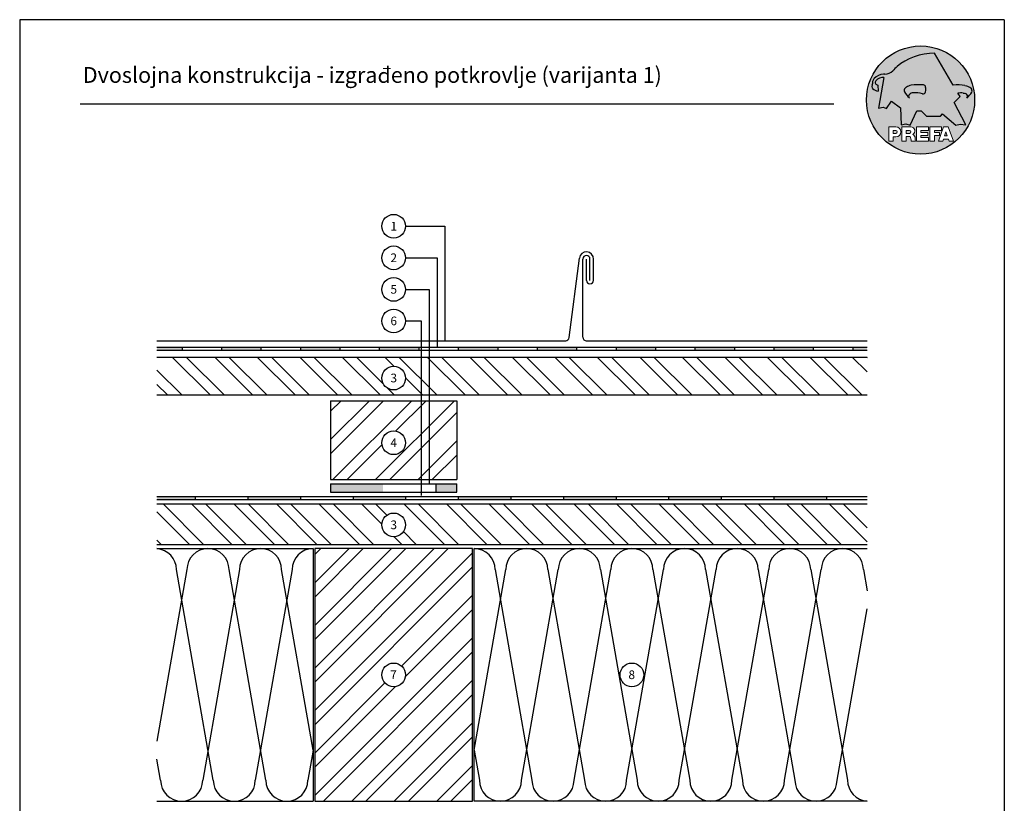
# Model space of a CAD drawing. Units: millimetres. Extents: x 3918 to 13964, y -6156 to 7618.
# Drawn here: x 5266 to 5890, y 6122 to 6618 of the extents above; entities that cross this region are included whole.
import ezdxf

# ---------------------------------------------------------------- set-up
doc = ezdxf.new("R2010")
doc.units = ezdxf.units.MM
doc.header["$LTSCALE"] = 0.5
doc.layers.add('Blatt', color=6, linetype='Continuous', plot=False)
for name, color, linetype in [('BLECH', 5, 'Continuous'), ('Kopf', 7, 'Continuous'), ('Prefa-Logo', 7, 'Continuous'), ('Unterdach - Trennlagen', 104, 'Continuous'), ('Wärmedämmung', 40, 'Continuous')]:
    doc.layers.add(name, color=color, linetype=linetype)
doc.layers.add('Holz', color=39, linetype='Continuous', true_color=0x5a3a29)
doc.layers.add('Holzfüllung', color=35, linetype='Continuous', true_color=0xa36e38)
doc.styles.add('PREFA_Standard', font='arial.ttf', dxfattribs={"height": 20})

# ---------------------------------------------------------------- blocks, each defined once
blk = doc.blocks.new('Prefa-Schraf-Hint')
at = {"layer": 'Prefa-Logo'}
h = blk.add_hatch(color=240, dxfattribs=at)
h.paths.add_polyline_path([(8.713669743432888, -5.477112331202022), (7.821169198228346, -6.39763674756432), (2.359603622598513, -6.39763674756432), (0.2703394443819889, -4.299667428564134), (-1.485396142975787, -4.299667428564134), (-4.176443332329256, -9.948476738405589), (-5.849560348627676, -9.464294275098837), (-7.757309030325302, -9.840328507004472), (-7.946007646847135, -3.120397547334505), (-11.52154311445201, -0.3948598041151854), (-13.4587434342306, -3.30021529518126), (-14.8693254520673, -2.859884460344801), (-16.65034156070811, -3.223503623595149), (-15.30992048161772, 4.344239391080918), (-16.89830719512031, 4.344239391080918), (-16.86393150708727, 3.514437267672292, -0.1451629244046167), (-18.74352160190625, 4.344239391080918), (-20.96184754386587, 4.344239391080918, 0.0511325329919743), (-21.40727606070641, 0, 0.1768674482947087), (-16.37004048023237, -13.79468169313259), (-12.56169104148517, -13.79468169313259), (-12.56169104148512, -10.62366146121991), (-9.806960289985511, -10.62366146121985, -0.61183511759497), (-8.185630090287871, -13.79468169313259), (-7.417384162996825, -13.79468169313259), (-7.417384162996825, -10.62366146121991), (-3.859912253939455, -10.62366146121991, -0.7766121082844887), (-3.0923725251439, -13.62754278267152, -0.0418644378475714), (-2.839979916874369, -13.79468169313259), (-1.622264614458345, -13.79468169313259), (-1.622264614458345, -10.62366146121997), (3.170949294930721, -10.62366146121985), (3.170949294930835, -12.02366146121994), (0.1104917574364208, -12.02366146121994), (0.1104917574362503, -12.8236614612199), (2.844654588173796, -12.82366146122001), (2.844654588173852, -13.79468169313259), (3.715791908398784, -13.79468169313259), (3.715791908398841, -10.62366146121991), (8.239981475343086, -10.62366146121991), (8.23998147534303, -12.02366146121988), (5.448548280293721, -12.02366146121988), (5.44854828029355, -12.82366146122001), (7.480000610476565, -12.82366146122001), (7.480000610476452, -13.79468169313259), (7.953717026367485, -13.79468169313259), (9.130764501865428, -10.62366146121985), (10.01190234958585, -10.62366146121991), (10.89304019730628, -10.62366146121991), (12.9902574176935, -16.27366146121994), (11.26855597295969, -16.27366146121994), (10.99924899340908, -15.47366146121987), (9.024555705762737, -15.47366146121987), (8.75524872621196, -16.27366146121989), (7.033547281478206, -16.27366146121994), (7.953717026367485, -13.79468169313259), (7.480000610476565, -13.79468169313259), (7.480000610476565, -14.07366146122001), (5.448548280293493, -14.07366146122001), (5.448548280293266, -16.27366146121994), (3.715791908398784, -16.27366146121983), (3.715791908398784, -13.79468169313259), (2.844654588173796, -13.79468169313259), (2.844654588173796, -14.0736614612199), (0.1104917574363071, -14.0736614612199), (0.1104917574361934, -14.87366146121985), (3.170949294930778, -14.87366146121997), (3.170949294930835, -16.27366146122), (-1.622264614458345, -16.27366146121994), (-1.622264614458345, -13.79468169313259), (-2.839979916874369, -13.79468169313259, -0.2271124901784709), (-2.151706147098821, -15.19955021376245, 0.0243454164901665), (-2.01456156367351, -16.27366146121994), (-3.747317935567934, -16.27366146121994, 0.1216114793326466), (-4.194275814954949, -14.42366146122003), (-5.684627791102229, -14.42366146121992), (-5.684627791102286, -16.27366146121994), (-7.417384162996825, -16.27366146121994), (-7.417384162996881, -13.79468169313259), (-8.185630090287871, -13.79468169313259, -0.2408217057488117), (-9.806960289985511, -14.62366146122002), (-10.82893466959069, -14.62366146121997), (-10.82893466959058, -16.27366146122), (-12.56169104148512, -16.27366146121994), (-12.56169104148512, -13.79468169313259), (-16.37004048023237, -13.79468169313259, 0.6994267305957164), (21.40727606070641, 0), (14.24071032418857, 0), (13.25666740904256, -0.9899905374059017), (17.93781956997418, -9.85296778731481), (15.63752903237542, -9.519992621747463), (14.00816220869865, -9.986811717300952)])
h.paths.add_polyline_path([(10.01190234958574, -12.58414210727369), (9.593586680452347, -13.79468169313259), (10.4302180187193, -13.79468169313259)], flags=17)
h.paths.add_polyline_path([(10.43021801871936, -13.79468169313259), (9.593586680452347, -13.79468169313259), (9.445347861310495, -14.22366146121999), (10.57845683786121, -14.22366146121999)], flags=17)
h.paths.add_polyline_path([(-4.465536415231781, -12.02366146121994), (-5.684627791101945, -12.02366146121994), (-5.684627791101775, -13.22366146121999), (-4.465536415231781, -13.22366146121999, 1)], flags=17)
h.paths.add_polyline_path([(-9.859831099054134, -12.02366146121994), (-10.82893466959024, -12.02366146121994), (-10.82893466959018, -13.22366146121999), (-9.85983109905419, -13.22366146121999, 1)], flags=17)
h.paths.add_polyline_path([(-14.50479691811006, 8.889802213638175, 0.2764152699815543), (-17.76277998509465, 7.632848320701896, 0.5762430338795599), (-16.96319896791561, 5.910675844815557), (-16.89830719512042, 4.34423939108089), (-15.30992048161761, 4.344239391080861)], flags=17)
edge = h.paths.add_edge_path()
edge.add_ellipse((0.8670907313555744, 11.52904565133849), major_axis=(12.32374040596981, 3.344576806865914), ratio=0.4972171959520399, start_angle=40.87111221016909, end_angle=154.9806125914331, ccw=False)
edge.add_line((5.564908330608261, 18.50830218465762), (12.94183609021587, 5.916561838079758))
edge.add_arc((14.59011065195471, -13.0393784836624), 19.02746652900291, 80.99301597509327, 94.96953651052871, ccw=False)
edge.add_spline(control_points=[(17.56895296084565, 5.753465394023635), (17.93340316693792, 5.686593819120389), (18.29118291882503, 5.585078739828333), (18.91567196815862, 5.345343757160122), (19.18704133706137, 5.216990118624124), (19.4703593824895, 5.050841352964368), (19.49418234051751, 5.03662609537065), (19.5178898993525, 5.022220763670532)], knot_values=[4.554377894288495, 4.554377894288495, 4.554377894288495, 4.554377894288495, 4.919045276488177, 4.919045276488177, 5.212464083099628, 5.212464083099628, 5.239553415340889, 5.239553415340889, 5.239553415340889, 5.239553415340889], degree=3, periodic=0)
edge.add_arc((18.34642767995984, 3.069634817272742), 2.277040976692026, 44.10388302068179, 59.03817130059679, ccw=False)
edge.add_arc((19.03545783908117, 3.708302136457831), 1.337938592223516, 28.37961692703078, 45.000000000127386, ccw=False)
edge.add_line((20.21259992257979, 4.344239391080918), (20.96184754386582, 4.344239391080918))
edge.add_arc((0, 0), 21.40727606070641, 11.70851633747447, 168.2914836625255)
edge.add_line((-20.96184754386587, 4.344239391080918), (-18.74352160190631, 4.344239391080918))
edge.add_arc((-16.40475311049545, 7.098162021292637), 3.61302199129878, 223.606912120304, 229.6604236798662, ccw=False)
edge.add_arc((-17.6319988814933, 5.719083866697275), 1.7797418061361, 209.4810025842784, 218.7031993285605, ccw=False)
edge.add_arc((-17.95313855772821, 5.36622580209007), 1.334885722135716, 159.5916043618625, 203.0668669924519, ccw=False)
edge.add_arc((-20.89407145653183, 6.63982567999983), 1.873124227223935, 334.4419690578901, 346.3378552237152)
edge.add_arc((-20.30168583848052, 6.387408348637904), 1.242355259261055, 351.2025796645553, 361.2173140641627)
edge.add_line((-19.05961096725957, 6.413801614729919), (-19.05961096725957, 6.985585282258995))
edge.add_arc((-16.96231958616124, 6.985585282258966), 2.097291381098327, 144.9999999999976, 179.9999999999992, ccw=False)
edge.add_arc((-17.0136234580404, 7.162419258735411), 1.957244494759803, 136.0105496764285, 148.3809430786567, ccw=False)
edge.add_arc((-14.32837424008949, 4.575683237761552), 5.685751080924928, 93.23611079489382, 136.0498720280768, ccw=False)
edge.add_arc((-14.27261616085303, 1.145541847436106), 9.1146145247351, 89.05096976733182, 92.36881023245888, ccw=False)
edge.add_arc((-14.34469977239348, 15.20480280263791), 4.950923657173535, 272.5821571653851, 312.057799700149)
edge.add_arc((14.62615746290305, -12.59455206084647), 35.21484639755198, 132.7029193317827, 136.7615440081212, ccw=False)
edge = h.paths.add_edge_path(flags=17)
edge.add_arc((16.33041910081186, -0.1028613620034093), 2.999287160922383, 48.39134112205798, 64.74784718435099)
edge.add_ellipse((16.88720768014184, 1.887095777957796), major_axis=(-1.342472813947107, 0.0537253518357508), ratio=0.6525724033871465, start_angle=227.2917366486503, end_angle=274.2435289402897)
edge.add_arc((15.99354356454529, -9.094227187762613), 11.8903713918845, 85.83417635356395, 95.73753295137666)
edge.add_line((14.80484455183699, 2.736576947803627), (15.60435469370492, 1.371886328765924))
edge.add_line((15.60435469370492, 1.371886328765924), (14.24071032418874, 5.68e-14))
edge.add_line((14.24071032418874, 5.68e-14), (21.40727606070641, 0))
edge.add_arc((0, -1.137e-13), 21.40727606070641, 4.564e-13, 11.70851633747484)
edge.add_line((20.96184754386582, 4.344239391080918), (20.21259992257979, 4.344239391080918))
edge.add_arc((19.03545783908106, 3.708302136457916), 1.337938592223516, -25.000000000027228, 28.379616927025324, ccw=False)
edge.add_arc((12.0810174652139, 7.797387866550877), 9.400259266919845, 311.59973428323883, 330.32046579203717, ccw=False)
edge.add_arc((17.6361454512139, 1.453780939555144), 0.9700344629692715, 315.0000000000047, 405)
h = blk.add_hatch(color=240, dxfattribs=at)
edge = h.paths.add_edge_path()
edge.add_spline(control_points=[(-3.708696719107479, 5.816854721883657), (-4.073146925199807, 5.749983146980412), (-4.430926677086858, 5.648468067688355), (-5.055415726420505, 5.408733085020145), (-5.326785095323202, 5.280379446484147), (-5.610103140751334, 5.114230680824391), (-5.633926098779284, 5.100015423230672), (-5.657633657614269, 5.085610091530554)], knot_values=[4.554377894288495, 4.554377894288495, 4.554377894288495, 4.554377894288495, 4.919045276488177, 4.919045276488177, 5.212464083099628, 5.212464083099628, 5.239553415340889, 5.239553415340889, 5.239553415340889, 5.239553415340889], degree=3, periodic=0)
edge.add_arc((-4.486171438221731, 3.133024145132594), 2.277040976692088, 120.9618286993985, 135.8961169793875)
edge.add_arc((-5.175201597342947, 3.771691464317882), 1.337938592223518, 135, 204.9999999999998)
edge.add_arc((1.779238776524152, 7.860777194411014), 9.400259266919795, 209.67953420796, 228.4002657167595)
edge.add_arc((-3.775889209475622, 1.517170267415053), 0.970034462969272, 134.999999999981, 224.999999999962, ccw=False)
edge.add_arc((-2.470162859073525, -0.0394720341429888), 2.999287160922157, 115.25215281565619, 131.6086588779425, ccw=False)
edge.add_ellipse((-3.026951438403671, 1.950485105817818), major_axis=(-1.342472813946925, -0.0537253518355866), ratio=0.652572403387206, start_angle=291.5460745985442, end_angle=312.7082633513564, ccw=False)
edge.add_line((-3.39586544295696, 2.785432365253228), (-3.708696719107479, 5.816854721883686))
h = blk.add_hatch(color=240, dxfattribs=at)
edge = h.paths.add_edge_path()
edge.add_arc((1.078176768660227, 5.040685267071751), 0.9246957960022081, 5.000000000001763, 90.00000000000703)
edge.add_arc((-0.729854410216376, -12.97598915580215), 19.0274665290027, 84.54740410815512, 99.00698402491759)
edge.add_line((-3.708696719107479, 5.8168547218838), (-3.39586544295696, 2.785432365253257))
edge.add_ellipse((-3.026951438403671, 1.950485105817818), major_axis=(-1.342472813946925, -0.0537253518355866), ratio=0.652572403387206, start_angle=267.70826335135644, end_angle=291.5460745985442, ccw=False)
edge.add_arc((-2.144505449236362, -9.097673691995965), 11.95792840502439, 75.9331629297854, 94.23204024608538, ccw=False)
edge.add_arc((1.078176768660227, 3.370600428907494), 0.9246957960022101, 249.9999999999873, 355.0000000000018)
edge.add_arc((-11.73274742917363, 4.205642847989651), 13.76259394361558, 356.1852540916881, 363.8147459083119)
blk = doc.blocks.new('Prefa-Schrift')
at = {"layer": 'Prefa-Logo', "color": 240, "lineweight": 0}
for p, q in [((-12.56169104148512, -10.62366146121991), (-9.806960289985511, -10.62366146121988)), ((-12.56169104148512, -10.62366146121991), (-12.56169104148512, -16.27366146121991)), ((-7.417384162996768, -10.62366146121991), (-3.859912253939455, -10.62366146121991)), ((-7.417384162996768, -10.62366146121991), (-7.417384162996768, -16.27366146121991)), ((-1.622264614458345, -10.62366146121994), (-1.622264614458345, -16.27366146121991)), ((-1.622264614458345, -10.62366146121994), (3.170949294930778, -10.62366146121988)), ((3.170949294930778, -10.62366146121988), (3.170949294930778, -12.02366146121991)), ((3.715791908398841, -10.62366146121991), (8.239981475343086, -10.62366146121994)), ((3.715791908398841, -10.62366146121991), (3.715791908398841, -16.27366146121991)), ((9.130764501865542, -10.62366146121991), (7.033547281478206, -16.27366146121991)), ((8.239981475343086, -10.62366146121994), (8.23998147534303, -12.02366146121991)), ((9.130764501865542, -10.62366146121991), (10.01190234958585, -10.62366146121991)), ((10.89304019730628, -10.62366146121991), (10.01190234958596, -10.62366146121991)), ((10.89304019730628, -10.62366146121991), (12.99025741769355, -16.27366146121991)), ((-10.82893466959024, -12.02366146121994), (-9.859831099054134, -12.02366146121991)), ((-10.82893466959024, -12.02366146121994), (-10.82893466959018, -13.22366146121996)), ((-10.82893466959041, -13.22366146121996), (-9.85983109905419, -13.22366146121996)), ((-10.82893466959063, -14.62366146121999), (-10.82893466959063, -16.27366146121991)), ((-9.806960289985398, -14.62366146122002), (-10.82893466959063, -14.62366146121999)), ((-5.684627791101888, -12.02366146121994), (-4.465536415231781, -12.02366146121991)), ((-5.684627791101888, -12.02366146121994), (-5.684627791101831, -13.22366146121996)), ((-5.684627791102059, -13.22366146121996), (-4.465536415231781, -13.22366146121996)), ((-5.684627791102229, -14.42366146121995), (-5.684627791102286, -16.27366146121991)), ((-4.194275814955005, -14.42366146122006), (-5.684627791102229, -14.42366146121998)), ((0.110491757436364, -12.02366146121994), (0.1104917574362503, -12.82366146121993)), ((0.110491757436364, -12.02366146121994), (3.170949294930721, -12.02366146121991)), ((0.1104917574362503, -12.82366146121993), (2.844654588173852, -12.82366146121995)), ((0.1104917574362503, -14.07366146121993), (2.844654588173852, -14.07366146121995)), ((0.1104917574362503, -14.07366146121995), (0.1104917574361934, -14.87366146121991)), ((0.1104917574361934, -14.87366146121991), (3.170949294930835, -14.87366146121994)), ((2.844654588173852, -12.82366146121993), (2.844654588173852, -14.07366146121995)), ((3.170949294930778, -14.87366146121997), (3.170949294930778, -16.27366146121994)), ((5.448548280293607, -12.02366146121991), (8.23998147534303, -12.02366146121991)), ((5.448548280293607, -12.02366146121991), (5.448548280293493, -12.82366146121998)), ((5.448548280293493, -12.82366146121998), (7.480000610476565, -12.82366146121995)), ((5.448548280293437, -14.07366146121995), (7.480000610476508, -14.07366146121995)), ((5.448548280293437, -14.07366146121995), (5.448548280293323, -16.27366146121991)), ((7.480000610476508, -14.07366146121995), (7.480000610476565, -12.82366146121995)), ((9.02455570576268, -15.47366146121996), (8.755248726212074, -16.27366146121991)), ((9.024555705762621, -15.4736614612199), (10.99924899340902, -15.4736614612199)), ((10.01190234958585, -12.58414210727369), (9.445347861310552, -14.22366146121996)), ((9.445347861310495, -14.22366146121996), (10.57845683786126, -14.22366146121996)), ((10.01190234958585, -12.58414210727369), (10.57845683786121, -14.22366146121996)), ((10.99924899340908, -15.47366146121993), (11.26855597295969, -16.27366146121991)), ((-12.56169104148506, -16.27366146121994), (-10.82893466959063, -16.27366146121997)), ((-12.56169104148512, -16.27366146121991), (-10.82893466959063, -16.27366146121991)), ((-7.417384162996711, -16.27366146121994), (-5.684627791102286, -16.27366146121997)), ((-7.417384162996768, -16.27366146121991), (-5.684627791102286, -16.27366146121991)), ((-3.747317935567934, -16.27366146121991), (-2.01456156367351, -16.27366146121994)), ((-3.747317935567991, -16.27366146121989), (-2.01456156367351, -16.27366146121989)), ((-1.622264614458345, -16.27366146121991), (3.170949294930778, -16.27366146121994)), ((3.715791908398841, -16.27366146121991), (5.448548280293323, -16.27366146121991)), ((7.033547281478206, -16.27366146121991), (8.755248726212017, -16.27366146121989)), ((11.26855597295974, -16.27366146121991), (12.99025741769355, -16.27366146121991))]:
    blk.add_line(p, q, dxfattribs=at)
for centre, radius, start, end in [((-9.806960289985454, -12.62366146121997), 2.000000000000028, 270, 90), ((-3.859912253939455, -12.22366146121996), 1.600000000000051, 298.6666155529931, 90.00000000002932), ((-9.85983109905419, -12.62366146121997), 0.6000000000000228, 270, 89.99999999999349), ((-4.465536415231781, -12.62366146121997), 0.6000000000000228, 270, 89.99999999999349), ((-7.717646492124515, -16.25389603372562), 3.970377755218348, 359.7147676308906, 27.44987267331893), ((-3.962522918692286, -15.21567237339229), 1.810888540003307, 0.5101053356972639, 61.28127147630889), ((8.940241149332053, -14.3291201822189), 11.12604796262415, 184.4870363140852, 190.0654928339572)]:
    blk.add_arc(centre, radius, start, end, dxfattribs=at)
blk = doc.blocks.new('Prefa-Stier')
at = {"layer": 'Prefa-Logo', "color": 240}
for p, q in [((12.94183609021587, 5.916561838079758), (5.564908330608204, 18.50830218465768)), ((-14.50479691811006, 8.889802213638175), (-16.65034156070805, -3.223503623595206)), ((-19.05961096725957, 7.114199345020693), (-19.05961096725957, 6.413801614729919)), ((-16.96319896791561, 5.910675844815557), (-16.86393150708727, 3.514437267672292)), ((13.25666740904262, -0.9899905374059017), (15.60435469370486, 1.371886328765867)), ((15.60435469370486, 1.371886328765867), (14.80484455183699, 2.736576947803627)), ((-16.65034156070805, -3.223503623595206), (-14.86932545206719, -2.859884460344801)), ((-14.86932545206719, -2.859884460344801), (-13.45874343423065, -3.30021529518126)), ((-13.45874343423065, -3.30021529518126), (-11.52154311445201, -0.3948598041151854)), ((-11.52154311445201, -0.3948598041151854), (-7.946007646847192, -3.120397547334505)), ((-7.946007646847192, -3.120397547334505), (-7.757309030325359, -9.840328507004415)), ((17.93781956997418, -9.85296778731481), (13.25666740904262, -0.9899905374059017)), ((-4.176443332329199, -9.948476738405589), (-1.485396142975787, -4.299667428564134)), ((-1.485396142975787, -4.299667428564134), (0.2703394443819889, -4.299667428564134)), ((0.2703394443819889, -4.299667428564134), (2.359603622598569, -6.39763674756432)), ((2.359603622598569, -6.39763674756432), (7.82116919822829, -6.39763674756432)), ((7.82116919822829, -6.39763674756432), (8.713669743433002, -5.477112331202079)), ((8.713669743433002, -5.477112331202079), (14.00816220869865, -9.986811717300952)), ((-7.757309030325359, -9.840328507004415), (-5.849560348627619, -9.464294275098837)), ((-5.849560348627619, -9.464294275098837), (-4.176443332329199, -9.948476738405589)), ((14.00816220869865, -9.986811717300952), (15.63752903237537, -9.519992621747406)), ((15.63752903237537, -9.519992621747406), (17.93781956997418, -9.85296778731481))]:
    blk.add_line(p, q, dxfattribs=at)
for centre, radius, start, end in [((14.62615746290345, -12.59455206084615), 35.21484639755211, 132.7029193317839, 136.7615440081231), ((-16.96231958616124, 6.985585282258995), 2.097291381098336, 145.0000000000013, 180), ((-17.01362345804063, 7.162419258735184), 1.95724449475975, 136.1304781646935, 148.3809430786495), ((-14.32837424008954, 4.57568323776158), 5.68575108092489, 93.236110794882, 136.0911558149189), ((-15.08381405421886, 5.539826231551671), 3.399647029393505, 80.19375874378052, 142.0002056721391), ((-14.27261616085331, 1.145541847436447), 9.114614524734789, 89.05096976733012, 92.36881023244968), ((-14.34469977239342, 15.20480280263788), 4.950923657173517, 272.582157165385, 312.0577997001403), ((-17.95313855772821, 5.366225802090042), 1.334885722135736, 159.5916043618611, 203.0668669924537), ((-20.89407145653177, 6.639825679999859), 1.873124227223879, 334.4419690578889, 346.3378552237139), ((-17.63199888149341, 5.719083866697332), 1.779741806136132, 208.828667979408, 218.7031993285456), ((-20.30168583848064, 6.387408348637876), 1.242355259261141, 351.202579664556, 1.217314064164572), ((-16.40475311049545, 7.098162021292637), 3.613021991298746, 223.6069121202939, 262.6985423746962), ((-16.86393150708727, 7.003467840692792), 1.09729138109833, 145.0000000000013, 264.8095890212392), ((-5.175201597342947, 3.771691464317882), 1.337938592223508, 135, 204.9999999999994), ((-4.486171438221731, 3.133024145132765), 2.277040976692006, 120.9618286994039, 135.8961169793891), ((-0.7298544102164897, -12.97598915580221), 19.02746652900274, 84.54740410815612, 99.0069840249184), ((-3.439593975223488, 5.84549285252612), 2.84e-14, 270, 99.84963817001412), ((1.078176768660114, 5.040685267071779), 0.9246957960021973, 4.999999999999743, 90), ((-11.73274742917363, 4.205642847989594), 13.76259394361557, 356.1852540916882, 3.814745908311722), ((14.59011065195466, -13.03937848366223), 19.02746652900274, 80.99301597508163, 94.96953651052944), ((17.29985021696166, 5.782103524666098), 2.84e-14, 80.15036182998588, 270), ((18.3464276799599, 3.069634817272742), 2.277040976692006, 44.10388302061081, 59.03817130059611), ((19.03545783908112, 3.708302136457859), 1.337938592223508, 335.0000000000006, 45), ((1.779238776524266, 7.8607771944109), 9.400259266919795, 209.6795342079579, 228.4002657167612), ((-3.775889209475735, 1.517170267415167), 0.970034462969267, 135.0000000000011, 224.9999999999989), ((-2.470162859073809, -0.0394720341434436), 2.999287160922371, 115.2521528156451, 131.608658877939), ((-2.144505449236248, -9.097673691996079), 11.95792840502449, 75.93316292978727, 94.23204024608475), ((1.078176768660114, 3.370600428907522), 0.9246957960021973, 249.9999999999999, 355.0000000000003), ((15.99354356454518, -9.094227187762497), 11.89037139188436, 85.83417635356334, 95.73753295137494), ((16.33041910081198, -0.1028613620034662), 2.999287160922371, 48.39134112206099, 64.7478471843549), ((12.0810174652139, 7.797387866550877), 9.400259266919795, 311.5997342832388, 330.3204657920421), ((17.6361454512139, 1.453780939555144), 0.970034462969267, 315.0000000000012, 44.99999999999885)]:
    blk.add_arc(centre, radius, start, end, dxfattribs=at)
for centre, major_axis, ratio, start_param, end_param in [((0.8670907313555744, 11.52904565133849), (12.32374040596983, 3.344576806865916), 0.4972171959520393, 7.332456767364511, 8.67100775219378), ((-3.026951438403671, 1.950485105817818), (-1.342472813946924, -0.0537253518355866), 0.6525724033872057, 4.68627916702067, 5.254535189451109)]:
    blk.add_ellipse(centre, major_axis=major_axis, ratio=ratio, start_param=start_param, end_param=end_param, dxfattribs=at)
at = {"layer": 'Prefa-Logo', "color": 240, "extrusion": (0, 0, -1)}
blk.add_ellipse((16.88720768014184, 1.887095777957796), major_axis=(-1.342472813946798, 0.0537253518355653), ratio=0.6525724033872837, start_param=1.522413717048153, end_param=2.11294253586138, dxfattribs=at)
at = {"layer": 'Prefa-Logo', "color": 240}
for points in [[(-3.708696719107479, 5.816854721883657), (-4.07314692519975, 5.749983146980412), (-4.430926677086858, 5.648468067688355), (-5.055415726420449, 5.408733085020145), (-5.326785095323202, 5.280379446484147), (-5.610103140751334, 5.114230680824391), (-5.63392609877934, 5.100015423230672), (-5.657633657614326, 5.085610091530554)], [(17.56895296084565, 5.753465394023635), (17.93340316693792, 5.686593819120389), (18.29118291882503, 5.585078739828333), (18.91567196815862, 5.345343757160122), (19.18704133706137, 5.216990118624124), (19.4703593824895, 5.050841352964368), (19.49418234051751, 5.03662609537065), (19.5178898993525, 5.022220763670532)]]:
    blk.add_open_spline(points, degree=3, knots=[4.554377894288495, 4.554377894288495, 4.554377894288495, 4.554377894288495, 4.919045276488177, 4.919045276488177, 5.212464083099628, 5.212464083099628, 5.239553415340889, 5.239553415340889, 5.239553415340889, 5.239553415340889], dxfattribs=at)
blk = doc.blocks.new('Prefa-Schraf-Stier')
at = {"layer": 'Prefa-Logo'}
h = blk.add_hatch(color=7, dxfattribs=at)
edge = h.paths.add_edge_path()
edge.add_ellipse((0.8670907313555744, 11.52904565133849), major_axis=(12.32374040596981, 3.344576806865914), ratio=0.4972171959520399, start_angle=125.1968347854303, end_angle=154.9806125914331)
edge.add_arc((14.62615746290311, -12.59455206084632), 35.21484639755198, 132.7029193317828, 136.7615440081218)
edge.add_arc((-14.34469977239342, 15.20480280263791), 4.950923657173536, 272.58215716538507, 312.05779970014555, ccw=False)
edge.add_arc((-14.27261616085309, 1.145541847436135), 9.1146145247351, 89.0509697673311, 92.36881023245103)
edge.add_arc((-14.32837424008954, 4.575683237761552), 5.685751080924929, 93.23611079488116, 136.0911558149187)
edge.add_arc((-17.01362345804063, 7.162419258735155), 1.957244494759803, 136.1304781646912, 148.3809430786491)
edge.add_arc((-16.96231958616124, 6.985585282258995), 2.097291381098342, 145.0000000000003, 180)
edge.add_line((-19.05961096725957, 6.985585282258995), (-19.05961096725957, 6.413801614729919))
edge.add_arc((-20.30168583848052, 6.387408348637734), 1.242355259261055, -8.797420335430104, 1.21731406417058, ccw=False)
edge.add_arc((-20.89407145653183, 6.639825679999944), 1.873124227223935, 334.4419690578869, 346.3378552237164, ccw=False)
edge.add_arc((-17.95313855772826, 5.36622580209007), 1.334885722135717, 159.5916043618616, 203.0668669924583)
edge.add_arc((-17.6319988814933, 5.719083866697076), 1.7797418061361, 209.4810025842768, 218.7031993285367)
edge.add_arc((-16.4047531104955, 7.09816202129275), 3.61302199129878, 223.6069121202967, 262.698542374697)
edge.add_line((-16.86393150708727, 3.514437267672292), (-16.96319896791561, 5.910675844815557))
edge.add_arc((-16.86393150708733, 7.003467840692792), 1.097291381098312, 145.0000000000382, 264.80958902124365, ccw=False)
edge.add_arc((-15.08381405421886, 5.539826231551671), 3.399647029393477, 80.19375874377971, 142.0002056721521, ccw=False)
edge.add_line((-14.50479691811006, 8.889802213638148), (-16.650341560708, -3.223503623595206))
edge.add_line((-16.650341560708, -3.223503623595206), (-14.86932545206719, -2.859884460344829))
edge.add_line((-14.86932545206719, -2.859884460344829), (-13.4587434342306, -3.30021529518126))
edge.add_line((-13.4587434342306, -3.30021529518126), (-11.52154311445207, -0.3948598041152138))
edge.add_line((-11.52154311445207, -0.3948598041152138), (-7.946007646847306, -3.120397547334448))
edge.add_line((-7.946007646847306, -3.120397547334448), (-7.757309030325359, -9.840328507004358))
edge.add_line((-7.757309030325359, -9.840328507004358), (-5.849560348627562, -9.464294275098837))
edge.add_line((-5.849560348627562, -9.464294275098837), (-4.176443332329142, -9.948476738405589))
edge.add_line((-4.176443332329142, -9.948476738405589), (-2.454732118524987, -6.334412157199892))
edge.add_line((-2.454732118524987, -6.334412157199892), (-3.395865442957074, 2.785432365253257))
edge.add_ellipse((-3.026951438403671, 1.950485105817818), major_axis=(1.342472813947162, 0.0537253518357972), ratio=0.6525724033870928, start_angle=111.5460745985389, end_angle=132.7082633513479)
edge.add_arc((-2.470162859073809, -0.0394720341434152), 2.999287160922382, 115.2521528156468, 131.6086588779396)
edge.add_arc((-3.775889209475792, 1.517170267415195), 0.9700344629692709, 134.9999999999988, 225.0000000000249)
edge.add_arc((1.779238776524266, 7.8607771944109), 9.400259266919765, 209.6795342079583, 228.4002657167638, ccw=False)
edge.add_arc((-5.175201597342947, 3.771691464317882), 1.337938592223516, 135.0000000000378, 204.9999999999944, ccw=False)
edge.add_arc((-4.486171438221788, 3.133024145132708), 2.277040976692026, 120.9618286994, 135.8961169794108, ccw=False)
edge.add_spline(control_points=[(-5.657633657614326, 5.085610091530554), (-5.63392609877934, 5.100015423230672), (-5.610103140751334, 5.114230680824391), (-5.326785095323202, 5.280379446484147), (-5.055415726420449, 5.408733085020145), (-4.430926677086858, 5.648468067688355), (-4.07314692519975, 5.749983146980412), (-3.708696719107479, 5.816854721883657)], knot_values=[4.554377894288496, 4.554377894288496, 4.554377894288496, 4.554377894288496, 4.581467226529757, 4.581467226529757, 4.874886033141208, 4.874886033141208, 5.23955341534089, 5.23955341534089, 5.23955341534089, 5.23955341534089], degree=3, periodic=0)
edge.add_line((-3.708696719107479, 5.816854721883657), (-4.780658473637629, 16.20446323763926))
h = blk.add_hatch(color=7, dxfattribs=at)
edge = h.paths.add_edge_path()
edge.add_ellipse((0.8670907313555744, 11.52904565133849), major_axis=(12.32374040596984, 3.344576806865918), ratio=0.4972171959520394, start_angle=400.8711122101691, end_angle=485.1968347854302)
edge.add_line((-4.780658473637743, 16.20446323763923), (-3.708696719107535, 5.8168547218838))
edge.add_arc((-0.7298544102166602, -12.97598915580221), 19.02746652900273, 84.54740410815458, 99.0069840249169, ccw=False)
edge.add_arc((1.078176768660171, 5.040685267071751), 0.9246957960022111, 2.458762372333922, 90.00000000001052, ccw=False)
edge.add_arc((-11.7327474291738, 4.205642847989196), 13.76259394361571, -1.8069053489597877, 3.644016464076401, ccw=False)
edge.add_line((2.023003304735937, 3.771691464317882), (11.83539938020698, 3.771691464317882))
edge.add_arc((25.59300367091259, 4.142253520129315), 13.76259394361571, 176.3559835359305, 181.5428928704389, ccw=False)
edge.add_arc((12.78207947307868, 4.977295939211728), 0.9246957960022113, 90.0000000000141, 177.5412376277598, ccw=False)
edge.add_arc((14.59011065195722, -13.03937848366206), 19.02746652900274, 94.96953651053639, 95.45259589185179, ccw=False)
edge.add_line((12.94183609021587, 5.916561838079729), (5.564908330608204, 18.50830218465768))
h = blk.add_hatch(color=7, dxfattribs=at)
edge = h.paths.add_edge_path()
edge.add_arc((12.78207947307794, 4.9772959392117), 0.9246957960022081, 449.99999999999295, 534.9999999999982, ccw=False)
edge.add_arc((14.59011065195454, -13.0393784836622), 19.0274665290027, 440.9930159750824, 455.45259589184485, ccw=False)
edge.add_line((17.56895296084565, 5.753465394023749), (17.25612168469513, 2.722043037393206))
edge.add_ellipse((16.88720768014184, 1.887095777957767), major_axis=(1.342472813946925, -0.0537253518355866), ratio=0.652572403387206, start_angle=68.45392540145583, end_angle=92.29173664864354)
edge.add_arc((16.00476169097453, -9.161063019856014), 11.95792840502439, 445.7679597539146, 464.0668370702146)
edge.add_arc((12.78207947307794, 3.307211101047442), 0.9246957960022101, 184.9999999999983, 290.00000000001273, ccw=False)
edge.add_arc((25.5930036709118, 4.1422535201296), 13.76259394361558, 176.1852540916881, 183.8147459083119, ccw=False)
h = blk.add_hatch(color=7, dxfattribs=at)
edge = h.paths.add_edge_path()
edge.add_spline(control_points=[(17.56895296084565, 5.753465394023606), (17.93340316693798, 5.686593819120361), (18.29118291882503, 5.585078739828304), (18.91567196815868, 5.345343757160094), (19.18704133706137, 5.216990118624096), (19.4703593824895, 5.05084135296434), (19.49418234051745, 5.036626095370621), (19.51788989935244, 5.022220763670503)], knot_values=[4.554377894288495, 4.554377894288495, 4.554377894288495, 4.554377894288495, 4.919045276488177, 4.919045276488177, 5.212464083099628, 5.212464083099628, 5.239553415340889, 5.239553415340889, 5.239553415340889, 5.239553415340889], degree=3, periodic=0)
edge.add_arc((18.3464276799599, 3.069634817272543), 2.277040976692088, 404.1038830206125, 419.03817130060145, ccw=False)
edge.add_arc((19.03545783908112, 3.708302136457831), 1.337938592223518, 335.00000000000017, 405, ccw=False)
edge.add_arc((12.08101746521402, 7.797387866550963), 9.400259266919795, 311.59973428324054, 330.32046579203995, ccw=False)
edge.add_arc((17.63614545121379, 1.453780939555002), 0.970034462969272, 315.000000000038, 405.0000000000189)
edge.add_arc((16.33041910081169, -0.1028613620030399), 2.999287160922157, 408.3913411220575, 424.7478471843437)
edge.add_ellipse((16.88720768014184, 1.887095777957767), major_axis=(1.342472813946925, -0.0537253518355866), ratio=0.652572403387206, start_angle=47.29173664864361, end_angle=68.45392540145583)
edge.add_line((17.25612168469513, 2.722043037393177), (17.56895296084565, 5.753465394023635))
h = blk.add_hatch(color=7, dxfattribs=at)
edge = h.paths.add_edge_path()
edge.add_line((13.25666740904262, -0.9899905374058732), (15.6043546937048, 1.371886328765867))
edge.add_line((15.6043546937048, 1.371886328765867), (14.80488142646857, 2.736514006183256))
edge.add_arc((16.00476169097487, -9.161063019856215), 11.95792840502461, 95.75885415669678, 104.066837070213)
edge.add_arc((12.78207947307857, 3.307211101047528), 0.9246957960021951, 182.4587623724009, 290.00000000001273, ccw=False)
edge.add_arc((25.59300367091254, 4.142253520129031), 13.76259394361571, 181.5428928704377, 183.6440164640765, ccw=False)
edge.add_line((11.83539938020698, 3.771691464317882), (2.02300330473588, 3.771691464317882))
edge.add_arc((-11.73274742917385, 4.205642847989111), 13.76259394361571, 356.35598353592, 358.19309465104055, ccw=False)
edge.add_arc((1.078176768660057, 3.37060042890755), 0.9246957960021953, 250.000000000005, 357.5412376275517, ccw=False)
edge.add_arc((-2.144505449236248, -9.097673691996192), 11.9579284050246, 75.9331629297856, 94.23204024608584)
edge.add_ellipse((-3.026951438403671, 1.950485105817818), major_axis=(-1.342472813946925, -0.0537253518355866), ratio=0.6525724033872061, start_angle=267.7082633513564, end_angle=291.5460745985441)
edge.add_line((-3.395865442957017, 2.785432365253285), (-2.45473211852493, -6.334412157199892))
edge.add_line((-2.45473211852493, -6.334412157199892), (-1.485396142975844, -4.299667428564106))
edge.add_line((-1.485396142975844, -4.299667428564106), (0.2703394443820457, -4.299667428564134))
edge.add_line((0.2703394443820457, -4.299667428564134), (2.359603622598569, -6.39763674756432))
edge.add_line((2.359603622598569, -6.39763674756432), (7.82116919822829, -6.39763674756432))
edge.add_line((7.82116919822829, -6.39763674756432), (8.713669743432945, -5.47711233120205))
edge.add_line((8.713669743432945, -5.47711233120205), (14.00816220869859, -9.986811717300952))
edge.add_line((14.00816220869859, -9.986811717300952), (15.63752903237531, -9.519992621747406))
edge.add_line((15.63752903237531, -9.519992621747406), (17.93781956997424, -9.852967787314839))
edge.add_line((17.93781956997424, -9.852967787314839), (13.25666740904262, -0.9899905374058732))
blk = doc.blocks.new('Prefa-Logo')
at = {"layer": 'Prefa-Logo', "color": 240}
blk.add_circle((0, 0), 21.40727606070641, dxfattribs=at)
at = {"layer": 'Prefa-Logo'}
for name in ['Prefa-Schraf-Hint', 'Prefa-Schraf-Stier']:
    blk.add_blockref(name, (0, 0), dxfattribs=at)
at = {"layer": 'Prefa-Logo', "lineweight": 0}
for name in ['Prefa-Stier', 'Prefa-Schrift']:
    blk.add_blockref(name, (0, 0), dxfattribs=at)

msp = doc.modelspace()

# ---------------------------------------------------------------- hatches: boundary and pattern name
at = {"layer": 'Holzfüllung'}
h = msp.add_hatch(dxfattribs=at)
h.set_pattern_fill('ANSI32', color=256, scale=2, angle=90, style=0)
h.set_pattern_definition([(135, (40.06163553236092, 35.33333333276642), (-13.47038418160373, -13.47038418160373), []), (135, (40.06163553236092, 44.31359333276641), (-13.47038418160373, -13.47038418160373), [])])
h.paths.add_polyline_path([(5510.883045198133, 6391.371574383493, 1), (5495.883045198133, 6391.371574383493, 1)], flags=16)
h.paths.add_polyline_path([(5510.883045198133, 6298.371574384325, 1), (5495.883045198133, 6298.371574384325, 1)], flags=16)
h.paths.add_polyline_path([(5353.383045198134, 6311.704907717913), (5353.383045198134, 6286.03824105123), (5803.383045198133, 6286.038241051233), (5803.383045198134, 6311.704907717911)])
h.paths.add_polyline_path([(5353.383045198134, 6404.704907717958), (5353.383045198133, 6380.704907717945), (5803.383045198134, 6380.704907717946), (5803.383045198134, 6404.704907717958)])
h.paths.add_polyline_path([(5499.939491104174, 6387.161980965781), (5507.029084938825, 6387.161980965781), (5507.029084938825, 6395.599649051832), (5499.939491104174, 6395.599649051832)], flags=8)
h.paths.add_polyline_path([(5499.939491104174, 6294.161980966613), (5507.029084938825, 6294.161980966613), (5507.029084938825, 6302.599649052663), (5499.939491104174, 6302.599649052663)], flags=8)
h = msp.add_hatch(dxfattribs=at)
h.set_pattern_fill('ANSI32', color=256, scale=2, style=0)
h.set_pattern_definition([(45, (0, 0), (-13.47038418160373, 13.47038418160373), []), (45, (8.980260000000001, 0), (-13.47038418160373, 13.47038418160373), [])])
h.paths.add_polyline_path([(5510.883045198133, 6350.371574382317, 1), (5495.883045198133, 6350.371574382317, 1)], flags=16)
h.paths.add_polyline_path([(5495.883045198134, 6203.371574384407, 1), (5510.883045198134, 6203.371574384407, 1)], flags=16)
h.paths.add_polyline_path([(5463.383045198037, 6377.03824105128), (5463.383045198039, 6327.038241051254), (5543.383045198077, 6327.038241051256), (5543.383045198078, 6377.03824105128)])
h.paths.add_polyline_path([(5553.383045198084, 6283.371574384566), (5453.383045198035, 6283.371574384566), (5453.383045198035, 6123.371574384486), (5553.383045198084, 6123.371574384486)])
h.paths.add_polyline_path([(5499.969531756015, 6346.289653734932), (5506.999044286984, 6346.289653734932), (5506.999044286984, 6354.547077909932), (5499.969531756015, 6354.547077909932)], flags=8)
h.paths.add_polyline_path([(5499.832936164121, 6199.350676800619), (5506.826775421028, 6199.350676800619), (5506.826775421028, 6207.501081153432), (5499.832936164121, 6207.501081153432)], flags=8)
at = {"layer": 'Unterdach - Trennlagen', "ltscale": 5}
h = msp.add_hatch(color=256, dxfattribs=at)
h.paths.add_polyline_path([(5369.301945325605, 6411.038241050954), (5353.38304519803, 6411.038241050956), (5353.38304519803, 6409.038241050973), (5369.301945325604, 6409.038241050975)])
h.paths.add_polyline_path([(5803.38304519803, 6411.038241050956), (5794.301945325603, 6411.038241050956), (5794.301945325605, 6409.038241050975), (5803.383045198028, 6409.038241050975)])
h.paths.add_polyline_path([(5419.301945325604, 6411.038241050956), (5394.301945325604, 6411.038241050956), (5394.301945325604, 6409.038241050975), (5419.301945325604, 6409.038241050973)])
h.paths.add_polyline_path([(5469.301945325604, 6411.038241050956), (5444.301945325604, 6411.038241050956), (5444.301945325604, 6409.038241050973), (5469.301945325604, 6409.038241050973)])
h.paths.add_polyline_path([(5501.33658419305, 6411.038241050956), (5494.301945325605, 6411.038241050956), (5494.301945325604, 6409.038241050975), (5501.33658419305, 6409.038241050973)])
h.paths.add_polyline_path([(5519.301945325604, 6411.038241050956), (5501.33658419305, 6411.038241050956), (5501.33658419305, 6409.038241050975), (5519.301945325604, 6409.038241050975)])
h.paths.add_polyline_path([(5569.301945325604, 6411.038241050956), (5544.301945325604, 6411.038241050956), (5544.301945325604, 6409.038241050973), (5569.301945325604, 6409.038241050973)])
h.paths.add_polyline_path([(5619.301945325604, 6411.038241050956), (5594.301945325604, 6411.038241050956), (5594.301945325604, 6409.038241050973), (5619.301945325604, 6409.038241050973)])
h.paths.add_polyline_path([(5669.301945325604, 6411.038241050956), (5644.301945325604, 6411.038241050956), (5644.301945325604, 6409.038241050973), (5669.301945325604, 6409.038241050973)])
h.paths.add_polyline_path([(5719.301945325604, 6411.038241050956), (5694.301945325604, 6411.038241050956), (5694.301945325604, 6409.038241050973), (5719.301945325604, 6409.038241050973)])
h.paths.add_polyline_path([(5769.301945325604, 6411.038241050956), (5744.301945325604, 6411.038241050956), (5744.301945325604, 6409.038241050973), (5769.301945325604, 6409.038241050973)])
h = msp.add_hatch(color=256, dxfattribs=at)
h.paths.add_polyline_path([(5496.716378531388, 6324.371574384586), (5489.020484062597, 6324.371574384588), (5489.020484062597, 6319.038241051252), (5496.716378531391, 6319.038241051252)])
h.paths.add_polyline_path([(5489.020484062597, 6324.371574384588), (5463.383045198039, 6324.371574384586), (5463.38304519804, 6319.03824105125), (5489.020484062597, 6319.03824105125)])
h.paths.add_polyline_path([(5543.383045198078, 6324.371574384588), (5530.049711864739, 6324.371574384588), (5530.049711864739, 6319.03824105125), (5543.383045198078, 6319.03824105125)])
h = msp.add_hatch(color=256, dxfattribs=at)
h.paths.add_polyline_path([(5444.301945323564, 6316.371574384582), (5410.968611990213, 6316.371574384582), (5410.968611990213, 6314.371574384581), (5444.301945323564, 6314.371574384581)])
h.paths.add_polyline_path([(5489.020484062597, 6316.371574384582), (5477.635278656914, 6316.371574384582), (5477.635278656912, 6314.371574384581), (5489.020484062597, 6314.371574384581)])
h.paths.add_polyline_path([(5510.968611990264, 6316.371574384582), (5489.020484062597, 6316.371574384582), (5489.020484062597, 6314.371574384581), (5510.968611990262, 6314.371574384581)])
h.paths.add_polyline_path([(5577.635278656963, 6316.371574384582), (5544.301945323613, 6316.371574384582), (5544.301945323613, 6314.371574384581), (5577.635278656963, 6314.371574384581)])
h.paths.add_polyline_path([(5644.301945323662, 6316.371574384582), (5610.968611990314, 6316.371574384582), (5610.968611990314, 6314.371574384581), (5644.301945323662, 6314.371574384581)])
h.paths.add_polyline_path([(5710.968611990363, 6316.371574384582), (5677.635278657014, 6316.371574384582), (5677.635278657012, 6314.371574384579), (5710.968611990364, 6314.371574384579)])
h.paths.add_polyline_path([(5777.635278657063, 6316.371574384582), (5744.301945323712, 6316.37157438458), (5744.301945323712, 6314.371574384579), (5777.635278657061, 6314.371574384579)])
h.paths.add_polyline_path([(5353.383045198132, 6316.371574384582), (5353.383045198133, 6314.371574384581), (5377.635278656863, 6314.371574384581), (5377.635278656863, 6316.371574384582)])

# ---------------------------------------------------------------- linework, layer by layer
for p, q in [((5510.883045199899, 6487.538241052916), (5535.883045199899, 6487.538241052916)), ((5535.883045199899, 6487.538241052916), (5535.8830451999, 6415.038241052916)), ((5510.883045199899, 6467.538241052915), (5530.8830451999, 6467.538241052915)), ((5530.8830451999, 6467.538241052915), (5530.8830451999, 6411.038241050956)), ((5510.883045199899, 6447.538241052915), (5525.8830451999, 6447.538241052915)), ((5525.8830451999, 6447.538241052915), (5525.883045199901, 6324.038241051788)), ((5510.883045199899, 6427.538241052916), (5520.883045199899, 6427.538241052916)), ((5520.883045199899, 6427.538241052916), (5520.883045199899, 6317.038241051817))]:
    msp.add_line(p, q)
for centre in [(5503.3830451999, 6487.538241052916), (5503.3830451999, 6467.538241052915), (5503.3830451999, 6447.538241052915), (5503.3830451999, 6427.538241052916), (5503.383045198133, 6391.371574383493), (5503.383045198133, 6350.371574382317), (5503.383045198133, 6298.371574384325), (5503.383045198134, 6203.371574384407), (5654.383045198085, 6203.371574384407)]:
    msp.add_circle(centre, 7.5)
at = {"layer": 'Blatt'}
for p, q in [((5890.383045198031, 6618.372453109097), (5266.383045197717, 6618.372453109097)), ((5266.383045197717, 6618.372453109097), (5266.383045197717, 5735.858167394371)), ((5890.383045198031, 6618.372453109097), (5890.383045198031, 5735.858162982241))]:
    msp.add_line(p, q, dxfattribs=at)
at = {"layer": 'BLECH', "ltscale": 5}
for p, q in [((5614.565417809069, 6416.99645098508), (5621.098499840659, 6467.364695882451)), ((5623.311117451326, 6417.285865942786), (5623.311117451326, 6466.78586596704)), ((5625.561117452428, 6453.285865960426), (5625.561117452428, 6466.78586596704)), ((5627.81111745353, 6453.285865960426), (5627.81111745353, 6466.78586596704)), ((5630.061117454634, 6453.285865960426), (5630.061117454634, 6466.78586596704)), ((5353.383045198029, 6415.038241052915), (5612.43746450328, 6415.038241052916)), ((5625.457761952329, 6415.038241052916), (5803.38304519803, 6415.038241052916))]:
    msp.add_line(p, q, dxfattribs=at)
for centre, radius, start, end in [((5625.561117452428, 6466.78586596704), 4.500000002204999, 0, 172.6096328538251), ((5625.561117452428, 6466.78586596704), 2.250000001102499, 0, 180), ((5627.81111745353, 6453.285865960426), 2.250000001102499, 180, 0), ((5612.334109003183, 6417.285865942786), 2.250000001102499, 270, 352.6096328538251), ((5625.561117452428, 6417.285865942786), 2.250000001102499, 180, 270)]:
    msp.add_arc(centre, radius, start, end, dxfattribs=at)
at = {"layer": 'Holz', "ltscale": 5}
for p, q in [((5353.383045198133, 6404.704907717958), (5803.383045198135, 6404.704907717958)), ((5353.383045198133, 6380.704907717944), (5803.383045198135, 6380.704907717945)), ((5463.383045198039, 6377.03824105128), (5543.383045198078, 6377.03824105128)), ((5463.383045198039, 6377.03824105128), (5463.383045198039, 6327.038241051254)), ((5543.383045198078, 6377.03824105128), (5543.383045198078, 6327.038241051256)), ((5463.383045198039, 6327.038241051254), (5543.383045198078, 6327.038241051256)), ((5353.383045198133, 6311.704907717912), (5803.383045198135, 6311.704907717911)), ((5353.383045198133, 6286.038241051233), (5803.383045198135, 6286.038241051233)), ((5553.383045198084, 6283.371574384566), (5453.383045198035, 6283.371574384566)), ((5453.383045198035, 6283.371574384566), (5453.383045198035, 6123.371574384486)), ((5553.383045198084, 6123.371574384486), (5553.383045198084, 6283.371574384566)), ((5453.383045198035, 6123.371574384486), (5553.383045198084, 6123.371574384486))]:
    msp.add_line(p, q, dxfattribs=at)
at = {"layer": 'Kopf'}
msp.add_line((5304.679867690771, 6565.039119775737), (5782.383045197976, 6565.039119775737), dxfattribs=at)
at = {"layer": 'Unterdach - Trennlagen', "ltscale": 5}
for p, q in [((5353.383045198029, 6411.038241050956), (5803.383045198029, 6411.038241050957)), ((5353.383045198029, 6409.038241050973), (5803.383045198029, 6409.038241050975)), ((5369.301945325604, 6411.038241050956), (5369.301945325604, 6409.038241050973)), ((5394.301945325604, 6411.038241050956), (5394.301945325604, 6409.038241050973)), ((5394.301945325604, 6411.038241050956), (5394.301945325604, 6409.038241050973)), ((5419.301945325604, 6411.038241050956), (5419.301945325604, 6409.038241050971)), ((5444.301945325604, 6411.038241050956), (5444.301945325604, 6409.038241050971)), ((5469.301945325604, 6411.038241050956), (5469.301945325604, 6409.038241050971)), ((5494.301945325604, 6411.038241050956), (5494.301945325604, 6409.03824105097)), ((5519.301945325604, 6411.038241050956), (5519.301945325604, 6409.03824105097)), ((5544.301945325604, 6411.038241050956), (5544.301945325604, 6409.03824105097)), ((5569.301945325604, 6411.038241050956), (5569.301945325604, 6409.03824105097)), ((5594.301945325604, 6411.038241050956), (5594.301945325604, 6409.038241050969)), ((5619.301945325604, 6411.038241050956), (5619.301945325604, 6409.038241050969)), ((5644.301945325604, 6411.038241050956), (5644.301945325604, 6409.038241050969)), ((5669.301945325604, 6411.038241050956), (5669.301945325604, 6409.038241050969)), ((5694.301945325604, 6411.038241050956), (5694.301945325604, 6409.038241050969)), ((5719.301945325604, 6411.038241050956), (5719.301945325604, 6409.038241050968)), ((5744.301945325604, 6411.038241050956), (5744.301945325604, 6409.038241050966)), ((5769.301945325604, 6411.038241050956), (5769.301945325604, 6409.038241050975)), ((5794.301945325604, 6411.038241050956), (5794.301945325604, 6409.038241050973)), ((5463.383045198039, 6324.371574384586), (5463.383045198039, 6319.03824105125)), ((5463.383045198039, 6324.371574384586), (5543.383045198078, 6324.371574384588)), ((5530.049711864739, 6324.371574384593), (5530.049711864739, 6319.038241051257)), ((5543.383045198078, 6319.03824105125), (5543.383045198078, 6324.371574384588)), ((5353.383045198133, 6316.371574384582), (5803.383045198135, 6316.371574384583)), ((5377.635278656863, 6316.371574384582), (5377.635278656863, 6314.371574384581)), ((5410.968611990211, 6316.371574384582), (5410.968611990213, 6314.371574384579)), ((5444.301945323564, 6316.371574384582), (5444.301945323564, 6314.371574384579)), ((5444.301945323564, 6316.371574384582), (5444.301945323564, 6314.371574384579)), ((5463.383045198039, 6319.03824105125), (5543.383045198078, 6319.03824105125)), ((5477.635278656912, 6316.371574384582), (5477.635278656912, 6314.371574384579)), ((5510.968611990264, 6316.371574384582), (5510.968611990262, 6314.371574384576)), ((5544.301945323613, 6316.371574384582), (5544.301945323613, 6314.371574384576)), ((5577.635278656963, 6316.371574384582), (5577.635278656963, 6314.371574384576)), ((5610.968611990312, 6316.371574384582), (5610.968611990314, 6314.371574384575)), ((5644.301945323664, 6316.371574384582), (5644.301945323664, 6314.371574384575)), ((5677.635278657012, 6316.371574384582), (5677.635278657012, 6314.371574384575)), ((5710.968611990363, 6316.371574384582), (5710.968611990363, 6314.371574384573)), ((5744.301945323712, 6316.371574384582), (5744.301945323712, 6314.371574384573)), ((5777.635278657063, 6316.371574384582), (5777.635278657063, 6314.371574384573)), ((5353.383045198133, 6314.37157438458), (5803.383045198135, 6314.37157438458))]:
    msp.add_line(p, q, dxfattribs=at)
at = {"layer": 'Wärmedämmung', "ltscale": 5}
for p, q in [((5353.383045198134, 6283.371574384565), (5452.383045198035, 6283.371574384566)), ((5452.383045198033, 6283.371574384566), (5452.383045198033, 6123.371574384486)), ((5554.383045198084, 6123.371574384486), (5554.383045198084, 6283.371574384566)), ((5554.383045198084, 6283.371574384566), (5803.383045198134, 6283.371574384566)), ((5372.383045197993, 6270.038241051224), (5353.383045198135, 6161.466812480606)), ((5389.049711864668, 6136.704907717825), (5365.716378531323, 6270.038241051224)), ((5405.716378531344, 6270.038241051224), (5382.383045197999, 6136.704907717825)), ((5422.383045198018, 6136.704907717825), (5399.049711864673, 6270.038241051224)), ((5439.049711864694, 6270.038241051224), (5415.716378531349, 6136.704907717825)), ((5452.383045198033, 6155.752526765447), (5432.383045198024, 6270.038241051224)), ((5554.383045198084, 6155.752526765447), (5574.383045198095, 6270.038241051224)), ((5567.716378531425, 6270.038241051224), (5591.049711864769, 6136.704907717825)), ((5584.383045198101, 6136.704907717825), (5607.716378531446, 6270.038241051224)), ((5601.049711864775, 6270.038241051224), (5624.38304519812, 6136.704907717825)), ((5617.716378531451, 6136.704907717825), (5641.049711864795, 6270.038241051224)), ((5634.383045198124, 6270.038241051224), (5657.716378531471, 6136.704907717825)), ((5651.049711864799, 6136.704907717825), (5674.383045198144, 6270.038241051224)), ((5667.716378531475, 6270.038241051224), (5691.04971186482, 6136.704907717825)), ((5684.383045198149, 6136.704907717825), (5707.716378531494, 6270.038241051224)), ((5701.049711864825, 6270.038241051224), (5724.38304519817, 6136.704907717825)), ((5717.716378531499, 6136.704907717825), (5741.049711864844, 6270.038241051224)), ((5734.383045198175, 6270.038241051228), (5757.71637853152, 6136.704907717825)), ((5751.04971186485, 6136.704907717825), (5774.383045198195, 6270.038241051224)), ((5767.716378531525, 6270.038241051224), (5791.04971186487, 6136.704907717825)), ((5801.049711864876, 6270.038241051224), (5803.383045198134, 6256.704907718322)), ((5784.3830451982, 6136.704907717827), (5803.383045198134, 6245.276336288871)), ((5452.383045198033, 6155.752526765457), (5449.049711864699, 6136.704907717825)), ((5554.383045198084, 6155.752526765457), (5557.71637853142, 6136.704907717825)), ((5355.71637853132, 6136.704907717825), (5353.383045198135, 6150.038241050311)), ((5353.383045198135, 6123.371574384486), (5452.383045198035, 6123.371574384486)), ((5803.383045198134, 6123.371574384486), (5554.383045198084, 6123.371574384486))]:
    msp.add_line(p, q, dxfattribs=at)
for centre, start, end in [((5352.383045197984, 6270.038241051223), 0, 85.69877769468523), ((5385.716378531334, 6270.038241051224), 0, 180), ((5419.049711864684, 6270.038241051224), 0, 180), ((5452.383045198033, 6270.038241051224), 90, 180), ((5554.383045198084, 6270.038241051224), 0, 90), ((5587.716378531434, 6270.038241051224), 0, 180), ((5621.049711864785, 6270.038241051224), 0, 180), ((5654.383045198135, 6270.038241051223), 0, 180), ((5687.716378531485, 6270.038241051224), 0, 180), ((5721.049711864836, 6270.038241051224), 0, 180), ((5754.383045198184, 6270.038241051224), 0, 180), ((5787.716378531534, 6270.038241051224), 0, 180), ((5369.049711864659, 6136.704907717825), 180, 0), ((5402.38304519801, 6136.704907717825), 180, 0), ((5435.71637853136, 6136.704907717825), 180, 0), ((5571.049711864759, 6136.704907717825), 180, 0), ((5604.383045198109, 6136.704907717825), 180, 0), ((5637.71637853146, 6136.704907717825), 180, 0), ((5671.04971186481, 6136.704907717825), 180, 0), ((5704.38304519816, 6136.704907717825), 180, 0), ((5737.71637853151, 6136.704907717825), 180, 0), ((5771.049711864859, 6136.704907717825), 180, 0), ((5804.38304519821, 6136.704907717825), 180, 265.6987776950029)]:
    msp.add_arc(centre, 13.33333333334, start, end, dxfattribs=at)

# ---------------------------------------------------------------- block references
at = {"layer": 'Prefa-Logo', "xscale": 1.600000000000818, "yscale": 1.600000000000818, "zscale": 1.600000000000818}
msp.add_blockref('Prefa-Logo', (5837.342071355342, 6567.495822993397), dxfattribs=at)

# ---------------------------------------------------------------- texts
at = {"style": 'PREFA_Standard'}
for s, p in [('1', (5501.34576912028, 6484.832557768031)), ('2', (5501.34576912028, 6464.832557768031)), ('5', (5501.34576912028, 6444.83255776803)), ('6', (5501.34576912028, 6424.832557768031)), ('3', (5501.345769118515, 6388.665891098607)), ('4', (5501.345769118515, 6347.665891097432)), ('3', (5501.345769118515, 6295.66589109944)), ('7', (5501.19133688959, 6200.709077526088)), ('8', (5652.191336889541, 6200.709077526088))]:
    msp.add_text(s, height=5.504949449999999, dxfattribs=at).set_placement(p)
at = {"layer": 'Kopf', "ltscale": 5, "insert": (5266.383045197717, 6591.705786442418), "char_height": 10, "width": 624.0000000003128, "attachment_point": 4, "style": 'PREFA_Standard'}
msp.add_mtext('\\P{\\fSlimbach LT|b0|i0|c0|p2;^IDvoslojna konstrukcija - izgra}đ{\\fSlimbach LT|b0|i0|c0|p2;eno potkrovlje (varijanta 1)}', dxfattribs=at)

doc.saveas('drawing.dxf')
